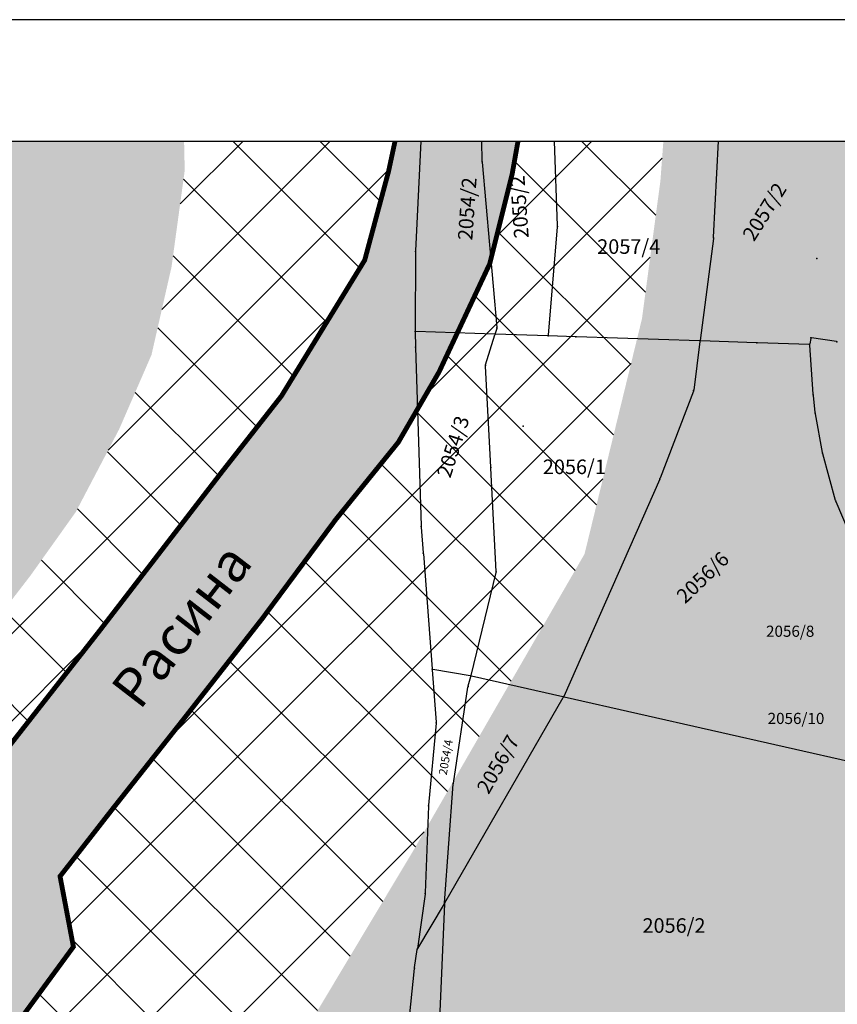
# Model space of a CAD drawing. Units: metres. Extents: x 7528497 to 7531417, y 4822995 to 4824480.
# Drawn here: x 7528885 to 7529053, y 4824277 to 4824480 of the extents above; entities that cross this region are included whole.
import ezdxf
from ezdxf.enums import TextEntityAlignment as Align

# ---------------------------------------------------------------- set-up
doc = ezdxf.new("R2010")
doc.units = ezdxf.units.M
doc.layers.add('000_Pomocni', color=6, linetype='Continuous', plot=False)
for name, color, linetype, true_color in [('A_NAM_Sumsko', 7, 'Continuous', 0x73ce78), ('A_NAM_vodotok I reda-Z.Morava_Rasina_Pepeljusa', 7, 'Continuous', 0x4d47f0), ('A_NAM_Zastitno zelenilo_ PLAN', 7, 'Continuous', 0x0f961e)]:
    doc.layers.add(name, color=color, linetype=linetype, true_color=true_color)
for name, color, linetype in [('G_01_Parcele_granice', 254, 'Continuous'), ('G_02_Broj_parcele', 254, 'Continuous'), ('G_25_Topografski znaci', 254, 'Continuous')]:
    doc.layers.add(name, color=color, linetype=linetype)
doc.styles.add('0.KONACNO-istok 5 dobijena podloga- sredjen$0$STANDARD', font='txt')
doc.styles.add('Times', font='times.ttf')

# ---------------------------------------------------------------- blocks, each defined once
blk = doc.blocks.new('0.KONACNO-istok 5 dobijena podloga- sredjen$0$T1')
at = {"linetype": 'Continuous'}
blk.add_point((0, 0), dxfattribs=at)
at = {"style": '0.KONACNO-istok 5 dobijena podloga- sredjen$0$STANDARD'}
blk.add_attdef('OZN-TAC', (0, 0), '', height=5, dxfattribs=at)

msp = doc.modelspace()

# ---------------------------------------------------------------- hatches: boundary and pattern name
at = {"layer": 'A_NAM_Sumsko'}
h = msp.add_hatch(color=256, dxfattribs=at)
h.dxf.hatch_style = 1
h.paths.add_polyline_path([(7528739.27, 4823601.39), (7528621.65, 4823411.01), (7528621.65, 4823210.93), (7528786.5, 4823439), (7528903.22, 4823608.51), (7528994, 4823774.5), (7529041.5, 4823897.5), (7529055, 4823944.5), (7529073.5, 4824041), (7529092, 4824202.5), (7529093.92, 4824313.2), (7529081.62, 4824417.94), (7529076.01, 4824455.09), (7529017.62, 4824455.09), (7529017.01, 4824446.89), (7529013.21, 4824418.48), (7529001.39, 4824370.04), (7528966.21, 4824309.07), (7528940.15, 4824265.51), (7528932.7, 4824238.34), (7528929.63, 4824219.61), (7528929.9, 4824202.57), (7528933.33, 4824181.46), (7528936.85, 4824169.47), (7528950.21, 4824142.36), (7528964.71, 4824120.41), (7529006.62, 4824061.02), (7529026.56, 4824036.01), (7529026.99, 4824035.05), (7529027.71, 4824033.44), (7529029.48, 4824026.37), (7529036.02, 4824002.27), (7529020.84, 4823930.99), (7529014.97, 4823907.2), (7528998.97, 4823877.3), (7528996.87, 4823869.93), (7528996.15, 4823868.95), (7528988.2, 4823859.05), (7528967.69, 4823833.8), (7528957.44, 4823824.55), (7528939.5, 4823814.11), (7528886.6, 4823790.48), (7528849.13, 4823763.64), (7528826.17, 4823738.02), (7528810.15, 4823714.21), (7528784.5, 4823669.81), (7528771.73, 4823651.51)])
h = msp.add_hatch(color=256, dxfattribs=at)
h.dxf.hatch_style = 1
h.paths.add_polyline_path([(7528919.06, 4824449.03), (7528918.93, 4824455.09), (7528621.65, 4824455.09), (7528621.65, 4824431.34), (7528622.09, 4824430.77), (7528629.81, 4824422.05), (7528642.45, 4824413.58), (7528655.19, 4824409.65), (7528666.14, 4824406.92), (7528701.18, 4824403.93), (7528709.68, 4824403.42), (7528723.55, 4824402.61), (7528735.5, 4824401.41), (7528738.33, 4824400.46), (7528744.88, 4824397.58), (7528752.24, 4824392.13), (7528750.7, 4824385.75), (7528749.73, 4824378.18), (7528744.26, 4824347.71), (7528740.42, 4824328.14), (7528748.87, 4824327.71), (7528757.22, 4824326.9), (7528765.91, 4824325.4), (7528784.62, 4824325.42), (7528796.87, 4824325.42), (7528807.95, 4824265.29), (7528826.38, 4824286.94), (7528840.08, 4824305.12), (7528851.68, 4824319.59), (7528865.03, 4824336.64), (7528875.04, 4824349.62), (7528887.31, 4824365.6), (7528896.62, 4824378.67), (7528905.56, 4824395.73), (7528912.22, 4824411.05), (7528916.35, 4824429.19)])
at = {"layer": 'A_NAM_vodotok I reda-Z.Morava_Rasina_Pepeljusa'}
h = msp.add_hatch(dxfattribs=at)
h.set_pattern_fill('ANSI38', color=140, scale=0.3)
h.set_pattern_definition([(45, (2758.9499, -1217.3177), (-0.67351920908, 0.67351920908), []), (135, (2758.9499, -1217.3177), (-2.02055762724, 0.67351920908), [2.38125, -1.42875])])
edge = h.paths.add_edge_path()
edge.add_line((7528700, 4823707.85), (7528621.65, 4823599.02))
edge.add_line((7528621.65, 4823599.02), (7528621.65, 4823554.53))
edge.add_line((7528621.65, 4823554.53), (7528721.1, 4823692.66))
edge.add_arc((7529075.74, 4823437.32), 437, 110.6213, 144.2461, ccw=False)
edge.add_arc((7528883.6, 4823963.62), 123.37, 288.0537, 377.2224)
edge.add_arc((7528811.81, 4823944.29), 197.68, 16.4107, 57.6057)
edge.add_arc((7529019.26, 4824269.43), 187.99, 216.3152, 237.3083, ccw=False)
edge.add_arc((7528948.68, 4824203.79), 92.91, 141.22, 209.4601, ccw=False)
edge.add_line((7528876.25, 4824261.98), (7528896.14, 4824289.12))
edge.add_line((7528896.14, 4824289.12), (7528893.39, 4824303.63))
edge.add_line((7528893.39, 4824303.63), (7528904.1, 4824317.38))
edge.add_line((7528904.1, 4824317.38), (7528918.51, 4824335.61))
edge.add_line((7528918.51, 4824335.61), (7528935, 4824356.69))
edge.add_line((7528935, 4824356.69), (7528950.15, 4824377.12))
edge.add_line((7528950.15, 4824377.12), (7528963.03, 4824393.03))
edge.add_line((7528963.03, 4824393.03), (7528971.43, 4824407.53))
edge.add_line((7528971.43, 4824407.53), (7528981.87, 4824429.84))
edge.add_line((7528981.87, 4824429.84), (7528986.49, 4824448.34))
edge.add_line((7528986.49, 4824448.34), (7528987.69, 4824455.09))
edge.add_line((7528987.69, 4824455.09), (7528962.37, 4824455.09))
edge.add_line((7528962.37, 4824455.09), (7528961.03, 4824448.82))
edge.add_line((7528961.03, 4824448.82), (7528956.12, 4824430.56))
edge.add_line((7528956.12, 4824430.56), (7528938.97, 4824402.57))
edge.add_line((7528938.97, 4824402.57), (7528926.68, 4824386.9))
edge.add_line((7528926.68, 4824386.9), (7528901.6, 4824354.31))
edge.add_line((7528901.6, 4824354.31), (7528872.4, 4824317.02))
edge.add_line((7528872.4, 4824317.02), (7528865.71, 4824307.75))
edge.add_line((7528865.71, 4824307.75), (7528853.43, 4824291.54))
edge.add_line((7528853.43, 4824291.54), (7528840.87, 4824276.89))
edge.add_line((7528840.87, 4824276.89), (7528832.46, 4824267.27))
edge.add_line((7528832.46, 4824267.27), (7528823.99, 4824255.33))
edge.add_line((7528823.99, 4824255.33), (7528813.97, 4824238.28))
edge.add_line((7528813.97, 4824238.28), (7528810, 4824226.29))
edge.add_line((7528810, 4824226.29), (7528807.38, 4824207.95))
edge.add_line((7528807.38, 4824207.95), (7528807.34, 4824182.58))
edge.add_line((7528807.34, 4824182.58), (7528812.34, 4824160.83))
edge.add_line((7528812.34, 4824160.83), (7528815.55, 4824152.51))
edge.add_line((7528815.55, 4824152.51), (7528818.75, 4824144.18))
edge.add_line((7528818.75, 4824144.18), (7528831.15, 4824124.08))
edge.add_line((7528831.15, 4824124.08), (7528832.9, 4824122.92))
edge.add_arc((7529167.3, 4824363.37), 411.88, 215.7181, 225.7769)
edge.add_arc((7528728.1, 4823915.72), 215.26, 26.0344, 45.1033, ccw=False)
edge.add_arc((7528815.54, 4823959.97), 117.27, -54.5002, 25.3606, ccw=False)
edge.add_line((7528883.64, 4823864.5), (7528852.91, 4823843.35))
edge.add_line((7528852.91, 4823843.35), (7528819.66, 4823823.05))
edge.add_arc((7529066.66, 4823446.75), 450.13, 123.2805, 144.545)
at = {"layer": 'A_NAM_Zastitno zelenilo_ PLAN', "true_color": 0xffffff}
h = msp.add_hatch(dxfattribs=at)
h.set_pattern_fill('ANSI37', scale=4, style=0)
edge = h.paths.add_edge_path()
edge.add_line((7528962.37, 4824455.09), (7528918.93, 4824455.09))
edge.add_line((7528918.93, 4824455.09), (7528919.06, 4824449.03))
edge.add_line((7528919.06, 4824449.03), (7528916.35, 4824429.19))
edge.add_line((7528916.35, 4824429.19), (7528912.22, 4824411.05))
edge.add_line((7528912.22, 4824411.05), (7528905.56, 4824395.73))
edge.add_line((7528905.56, 4824395.73), (7528896.62, 4824378.67))
edge.add_line((7528896.62, 4824378.67), (7528887.31, 4824365.6))
edge.add_line((7528887.31, 4824365.6), (7528875.04, 4824349.62))
edge.add_line((7528875.04, 4824349.62), (7528865.03, 4824336.64))
edge.add_line((7528865.03, 4824336.64), (7528851.68, 4824319.59))
edge.add_line((7528851.68, 4824319.59), (7528840.08, 4824305.12))
edge.add_line((7528840.08, 4824305.12), (7528826.38, 4824286.94))
edge.add_line((7528826.38, 4824286.94), (7528807.86, 4824265.19))
edge.add_line((7528807.86, 4824265.19), (7528808.71, 4824261.93))
edge.add_line((7528808.71, 4824261.93), (7528809.25, 4824261.47))
edge.add_line((7528809.25, 4824261.47), (7528800.42, 4824256.36))
edge.add_line((7528800.42, 4824256.36), (7528787.24, 4824253.62))
edge.add_line((7528787.24, 4824253.62), (7528788.65, 4824247.18))
edge.add_line((7528788.65, 4824247.18), (7528776.24, 4824213.51))
edge.add_line((7528776.24, 4824213.51), (7528774.77, 4824186.4))
edge.add_line((7528774.77, 4824186.4), (7528777.66, 4824161.6))
edge.add_line((7528777.66, 4824161.6), (7528777.85, 4824140.67))
edge.add_line((7528777.85, 4824140.67), (7528778.2, 4824136.54))
edge.add_line((7528778.2, 4824136.54), (7528775.26, 4824108.68))
edge.add_line((7528775.26, 4824108.68), (7528778.52, 4824107.53))
edge.add_line((7528778.52, 4824107.53), (7528779.7, 4824097.38))
edge.add_line((7528779.7, 4824097.38), (7528786.46, 4824092.24))
edge.add_line((7528786.46, 4824092.24), (7528805.39, 4824054.14))
edge.add_line((7528805.39, 4824054.14), (7528809.13, 4824040.49))
edge.add_line((7528809.13, 4824040.49), (7528807.4, 4824020.59))
edge.add_line((7528807.4, 4824020.59), (7528805.14, 4824015.91))
edge.add_line((7528805.14, 4824015.91), (7528780.26, 4823984.77))
edge.add_line((7528780.26, 4823984.77), (7528763.48, 4823961.9))
edge.add_line((7528763.48, 4823961.9), (7528751.79, 4823947.15))
edge.add_line((7528751.79, 4823947.15), (7528736.42, 4823920.89))
edge.add_line((7528736.42, 4823920.89), (7528725.41, 4823886.25))
edge.add_line((7528725.41, 4823886.25), (7528715, 4823863.03))
edge.add_line((7528715, 4823863.03), (7528701.79, 4823823.99))
edge.add_line((7528701.79, 4823823.99), (7528704.23, 4823785.91))
edge.add_line((7528704.23, 4823785.91), (7528698.2, 4823768.07))
edge.add_line((7528698.2, 4823768.07), (7528692.08, 4823748.95))
edge.add_line((7528692.08, 4823748.95), (7528689.1, 4823739.93))
edge.add_line((7528689.1, 4823739.93), (7528678.65, 4823709.58))
edge.add_line((7528678.65, 4823709.58), (7528675.54, 4823708.14))
edge.add_line((7528675.54, 4823708.14), (7528662.02, 4823691.71))
edge.add_line((7528662.02, 4823691.71), (7528659.64, 4823680.69))
edge.add_line((7528659.64, 4823680.69), (7528657.54, 4823670.95))
edge.add_line((7528657.54, 4823670.95), (7528646.76, 4823660.21))
edge.add_line((7528646.76, 4823660.21), (7528636.84, 4823644.82))
edge.add_line((7528636.84, 4823644.82), (7528621.65, 4823618.99))
edge.add_line((7528621.65, 4823618.99), (7528621.65, 4823599.02))
edge.add_line((7528621.65, 4823599.02), (7528700, 4823707.85))
edge.add_arc((7529066.66, 4823446.75), 450.13, 123.2805, 144.545, ccw=False)
edge.add_line((7528819.66, 4823823.05), (7528852.91, 4823843.35))
edge.add_line((7528852.91, 4823843.35), (7528883.64, 4823864.5))
edge.add_arc((7528815.54, 4823959.97), 117.27, 305.4998, 385.3606)
edge.add_arc((7528728.1, 4823915.72), 215.26, 26.0344, 45.1032)
edge.add_arc((7529167.3, 4824363.37), 411.88, 215.7181, 225.777, ccw=False)
edge.add_line((7528832.9, 4824122.92), (7528831.15, 4824124.08))
edge.add_line((7528831.15, 4824124.08), (7528818.75, 4824144.18))
edge.add_line((7528818.75, 4824144.18), (7528815.55, 4824152.51))
edge.add_line((7528815.55, 4824152.51), (7528812.34, 4824160.83))
edge.add_line((7528812.34, 4824160.83), (7528807.34, 4824182.58))
edge.add_line((7528807.34, 4824182.58), (7528807.38, 4824207.95))
edge.add_line((7528807.38, 4824207.95), (7528810, 4824226.29))
edge.add_line((7528810, 4824226.29), (7528813.97, 4824238.28))
edge.add_line((7528813.97, 4824238.28), (7528823.99, 4824255.33))
edge.add_line((7528823.99, 4824255.33), (7528832.46, 4824267.27))
edge.add_line((7528832.46, 4824267.27), (7528840.87, 4824276.89))
edge.add_line((7528840.87, 4824276.89), (7528853.43, 4824291.54))
edge.add_line((7528853.43, 4824291.54), (7528865.71, 4824307.75))
edge.add_line((7528865.71, 4824307.75), (7528872.4, 4824317.02))
edge.add_line((7528872.4, 4824317.02), (7528901.6, 4824354.31))
edge.add_line((7528901.6, 4824354.31), (7528926.68, 4824386.9))
edge.add_line((7528926.68, 4824386.9), (7528938.97, 4824402.57))
edge.add_line((7528938.97, 4824402.57), (7528956.12, 4824430.56))
edge.add_line((7528956.12, 4824430.56), (7528961.03, 4824448.83))
edge.add_line((7528961.03, 4824448.83), (7528962.37, 4824455.09))
h = msp.add_hatch(dxfattribs=at)
h.set_pattern_fill('ANSI37', scale=4, style=0)
edge = h.paths.add_edge_path()
edge.add_line((7529017.62, 4824455.09), (7528987.69, 4824455.09))
edge.add_line((7528987.69, 4824455.09), (7528986.49, 4824448.34))
edge.add_line((7528986.49, 4824448.34), (7528981.87, 4824429.83))
edge.add_line((7528981.87, 4824429.83), (7528971.43, 4824407.53))
edge.add_line((7528971.43, 4824407.53), (7528963.03, 4824393.03))
edge.add_line((7528963.03, 4824393.03), (7528950.15, 4824377.12))
edge.add_line((7528950.15, 4824377.12), (7528935, 4824356.69))
edge.add_line((7528935, 4824356.69), (7528918.51, 4824335.61))
edge.add_line((7528918.51, 4824335.61), (7528904.1, 4824317.38))
edge.add_line((7528904.1, 4824317.38), (7528893.39, 4824303.63))
edge.add_line((7528893.39, 4824303.63), (7528896.14, 4824289.12))
edge.add_line((7528896.14, 4824289.12), (7528876.25, 4824261.98))
edge.add_arc((7528948.68, 4824203.79), 92.91, 141.22, 209.4598)
edge.add_arc((7529019.26, 4824269.43), 187.99, 216.3151, 237.3079)
edge.add_arc((7528811.81, 4823944.29), 197.68, 16.4104, 57.6061, ccw=False)
edge.add_arc((7528883.6, 4823963.62), 123.37, -71.9461, 17.2218, ccw=False)
edge.add_arc((7529075.74, 4823437.32), 437, 110.6212, 123.5217)
edge.add_arc((7529075.74, 4823437.32), 437, 123.5217, 144.2461)
edge.add_line((7528721.1, 4823692.66), (7528621.65, 4823554.53))
edge.add_line((7528621.65, 4823554.53), (7528621.65, 4823411.01))
edge.add_line((7528621.65, 4823411.01), (7528739.27, 4823601.39))
edge.add_line((7528739.27, 4823601.39), (7528771.73, 4823651.51))
edge.add_line((7528771.73, 4823651.51), (7528784.5, 4823669.81))
edge.add_line((7528784.5, 4823669.81), (7528810.15, 4823714.21))
edge.add_line((7528810.15, 4823714.21), (7528826.17, 4823738.02))
edge.add_line((7528826.17, 4823738.02), (7528849.13, 4823763.64))
edge.add_line((7528849.13, 4823763.64), (7528886.6, 4823790.48))
edge.add_line((7528886.6, 4823790.48), (7528939.5, 4823814.11))
edge.add_line((7528939.5, 4823814.11), (7528957.44, 4823824.55))
edge.add_line((7528957.44, 4823824.55), (7528967.69, 4823833.8))
edge.add_line((7528967.69, 4823833.8), (7528988.2, 4823859.05))
edge.add_line((7528988.2, 4823859.05), (7528996.15, 4823868.95))
edge.add_line((7528996.15, 4823868.95), (7528996.87, 4823869.93))
edge.add_line((7528996.87, 4823869.93), (7528998.97, 4823877.3))
edge.add_line((7528998.97, 4823877.3), (7529014.97, 4823907.2))
edge.add_line((7529014.97, 4823907.2), (7529020.84, 4823930.99))
edge.add_line((7529020.84, 4823930.99), (7529036.02, 4824002.27))
edge.add_line((7529036.02, 4824002.27), (7529029.48, 4824026.37))
edge.add_line((7529029.48, 4824026.37), (7529027.71, 4824033.44))
edge.add_line((7529027.71, 4824033.44), (7529026.99, 4824035.05))
edge.add_line((7529026.99, 4824035.05), (7529026.56, 4824036.01))
edge.add_line((7529026.56, 4824036.01), (7529006.62, 4824061.02))
edge.add_line((7529006.62, 4824061.02), (7528964.71, 4824120.41))
edge.add_line((7528964.71, 4824120.41), (7528950.21, 4824142.36))
edge.add_line((7528950.21, 4824142.36), (7528936.85, 4824169.47))
edge.add_line((7528936.85, 4824169.47), (7528933.33, 4824181.46))
edge.add_line((7528933.33, 4824181.46), (7528929.9, 4824202.57))
edge.add_line((7528929.9, 4824202.57), (7528929.63, 4824219.61))
edge.add_line((7528929.63, 4824219.61), (7528932.7, 4824238.34))
edge.add_line((7528932.7, 4824238.34), (7528940.15, 4824265.51))
edge.add_line((7528940.15, 4824265.51), (7528966.21, 4824309.07))
edge.add_line((7528966.21, 4824309.07), (7529001.39, 4824370.04))
edge.add_line((7529001.39, 4824370.04), (7529013.21, 4824418.48))
edge.add_line((7529013.21, 4824418.48), (7529017.01, 4824446.89))
edge.add_line((7529017.01, 4824446.89), (7529017.62, 4824455.09))

# ---------------------------------------------------------------- linework, layer by layer
at = {"ltscale": 50}
msp.add_line((7528621.65, 4824455.09), (7531391.65, 4824455.09), dxfattribs=at)
msp.add_lwpolyline([(7528496.65, 4822995.09), (7531416.65, 4822995.09), (7531416.65, 4824480.09), (7528496.65, 4824480.09)], dxfattribs=at)
at = {"layer": '000_Pomocni'}
msp.add_lwpolyline([(7528621.65, 4824455.09), (7530491.65, 4824455.09), (7530491.65, 4823020.09), (7528621.65, 4823020.09)], close=True, dxfattribs=at)
at = {"layer": 'A_NAM_vodotok I reda-Z.Morava_Rasina_Pepeljusa', "const_width": 1}
msp.add_lwpolyline([(7528987.69, 4824455.09), (7528986.49, 4824448.34), (7528981.87, 4824429.83), (7528971.43, 4824407.53), (7528963.03, 4824393.03), (7528950.15, 4824377.12), (7528935, 4824356.69), (7528918.51, 4824335.61), (7528904.1, 4824317.38), (7528893.39, 4824303.63), (7528896.14, 4824289.12), (7528876.25, 4824261.98, 0.306875), (7528867.78, 4824158.09, 0.091856), (7528917.72, 4824111.22, -0.181711), (7529001.44, 4824000.14, -0.409966), (7528921.84, 4823846.32, 0.056349), (7528834.41, 4823801.64, 0.090674), (7528721.1, 4823692.66), (7528621.65, 4823554.53)], format="xyb", dxfattribs=at)
msp.add_lwpolyline([(7528872.4, 4824317.02), (7528901.6, 4824354.31), (7528926.68, 4824386.9), (7528938.97, 4824402.57), (7528956.12, 4824430.56), (7528961.03, 4824448.83), (7528962.37, 4824455.09)], dxfattribs=at)
at = {"layer": 'G_01_Parcele_granice', "linetype": 'Continuous'}
for p, q in [((7528967.67, 4824455.09), (7528966.56, 4824432.45)), ((7528980.32, 4824450.96), (7528980.26, 4824455.09)), ((7528995.8, 4824437.64), (7528995.19, 4824455.09)), ((7529027.97, 4824435.27), (7529028.95, 4824455.09)), ((7528980.33, 4824450.72), (7528983.34, 4824416.71)), ((7528993.94, 4824415.08), (7528995.79, 4824437.4)), ((7529027.94, 4824435.03), (7529025.2, 4824414.04)), ((7528966.55, 4824432.21), (7528966.51, 4824415.99)), ((7528966.51, 4824415.75), (7528966.59, 4824412.79)), ((7528982.84, 4824415.32), (7528966.63, 4824415.87)), ((7528981.01, 4824408.97), (7528982.92, 4824415.2)), ((7528983.31, 4824416.47), (7528983, 4824415.44)), ((7528993.81, 4824414.96), (7528983.08, 4824415.32)), ((7528999.46, 4824414.77), (7528994.05, 4824414.96)), ((7529025.06, 4824413.92), (7528999.7, 4824414.77)), ((7529025.16, 4824413.8), (7529023.86, 4824403.81)), ((7529036.74, 4824413.53), (7529025.3, 4824413.92)), ((7529047.62, 4824413.17), (7529036.98, 4824413.53)), ((7529048.48, 4824402.94), (7529047.75, 4824413.05)), ((7529047.96, 4824414.43), (7529047.76, 4824413.29)), ((7529053.25, 4824413.77), (7529048.1, 4824414.53)), ((7528966.59, 4824412.55), (7528967.77, 4824375.81)), ((7528982.07, 4824387.95), (7528980.98, 4824408.73)), ((7529023.8, 4824403.57), (7529016.95, 4824385.65)), ((7529048.88, 4824399.16), (7529048.5, 4824402.7)), ((7529050.39, 4824390.91), (7529048.91, 4824398.92)), ((7529053.09, 4824381.03), (7529050.44, 4824390.67)), ((7528983.2, 4824366.45), (7528982.09, 4824387.71)), ((7529016.86, 4824385.42), (7528997.11, 4824340.7)), ((7529058.13, 4824369.07), (7529053.17, 4824380.79)), ((7528967.78, 4824375.57), (7528968.18, 4824370.29)), ((7528968.2, 4824370.05), (7528970, 4824346.41)), ((7528978.01, 4824345.01), (7528983.18, 4824366.21)), ((7528970.02, 4824346.17), (7528970.83, 4824335.4)), ((7528977.86, 4824344.91), (7528970.13, 4824346.27)), ((7528977.43, 4824342.84), (7528977.95, 4824344.77)), ((7528996.94, 4824340.62), (7528978.1, 4824344.86)), ((7528974.38, 4824322.85), (7528977.38, 4824342.6)), ((7528972.59, 4824298.19), (7528997, 4824340.48)), ((7529057.89, 4824326.83), (7528997.18, 4824340.56)), ((7528970.83, 4824335.16), (7528969.29, 4824318.3)), ((7528972.54, 4824298.2), (7528974.35, 4824322.61)), ((7528969.28, 4824318.06), (7528968.56, 4824300.22)), ((7528968.54, 4824299.98), (7528966.96, 4824288.78)), ((7528972.47, 4824297.97), (7528967, 4824288.77)), ((7528972.52, 4824297.96), (7528970.92, 4824258.9)), ((7528966.4, 4824284.86), (7528966.92, 4824288.54)), ((7528963.2, 4824253.92), (7528966.37, 4824284.62))]:
    msp.add_line(p, q, dxfattribs=at)

# ---------------------------------------------------------------- block references
at = {"layer": 'G_25_Topografski znaci'}
for p in [(7528980.32, 4824450.84), (7528995.8, 4824437.52), (7529010.48, 4824433.36), (7529027.96, 4824435.15), (7528966.55, 4824432.33), (7529049.23, 4824430.89), (7528966.51, 4824415.87), (7528982.96, 4824415.32), (7528983.35, 4824416.59), (7528993.93, 4824414.96), (7528999.58, 4824414.77), (7529025.18, 4824413.92), (7529036.86, 4824413.53), (7529047.74, 4824413.17), (7529047.98, 4824414.55), (7529053.37, 4824413.75), (7528966.59, 4824412.67), (7528980.97, 4824408.85), (7529023.84, 4824403.69), (7529048.49, 4824402.82), (7529048.89, 4824399.04), (7528988.77, 4824396.34), (7529050.41, 4824390.79), (7528982.08, 4824387.83), (7529016.91, 4824385.53), (7529053.12, 4824380.91), (7528967.77, 4824375.69), (7528968.19, 4824370.17), (7528983.21, 4824366.33), (7528970.01, 4824346.29), (7528977.98, 4824344.89), (7528977.4, 4824342.72), (7528997.06, 4824340.59), (7528970.84, 4824335.28), (7528974.36, 4824322.73), (7528969.28, 4824318.18), (7528968.56, 4824300.1), (7528972.53, 4824298.08), (7528966.94, 4824288.66), (7528966.38, 4824284.74)]:
    msp.add_blockref('0.KONACNO-istok 5 dobijena podloga- sredjen$0$T1', p, dxfattribs=at)

# ---------------------------------------------------------------- texts
at = {"layer": 'A_NAM_vodotok I reda-Z.Morava_Rasina_Pepeljusa', "color": 7, "insert": (7528915.22, 4824357.77), "char_height": 8, "width": 76.2385, "attachment_point": 2, "rotation": 52.3325, "style": 'Times'}
msp.add_mtext('{\\fTimes New Roman|b0|i0|c204|p18;Расина}', dxfattribs=at)
at = {"layer": 'G_02_Broj_parcele', "linetype": 'Continuous', "style": 'Times'}
for s, height, rotation, p in [('2055/2', 3, 94, (7528987.96, 4824441.51)), ('2054/2', 3, 86, (7528977.23, 4824441.14)), ('2057/2', 3, 58, (7529038.44, 4824440.53)), ('2054/3', 3, 72, (7528974.31, 4824392.15)), ('2056/6', 3, 44, (7529025.72, 4824365.22)), ('2056/7', 3, 60, (7528983.57, 4824326.73)), ('2054/4', 1.7, 80, (7528972.8, 4824328.16))]:
    msp.add_text(s, height=height, rotation=rotation, dxfattribs=at).set_placement(p, align=Align.MIDDLE_CENTER)
for s, height, p in [('2057/4', 3, (7529010.48, 4824433.36)), ('2056/1', 3, (7528999.29, 4824387.99)), ('2056/8', 2.3, (7529043.73, 4824354.12)), ('2056/10', 2.3, (7529044.93, 4824336.16)), ('2056/2', 3, (7529019.81, 4824293.5))]:
    msp.add_text(s, height=height, dxfattribs=at).set_placement(p, align=Align.MIDDLE_CENTER)

doc.saveas('drawing.dxf')
